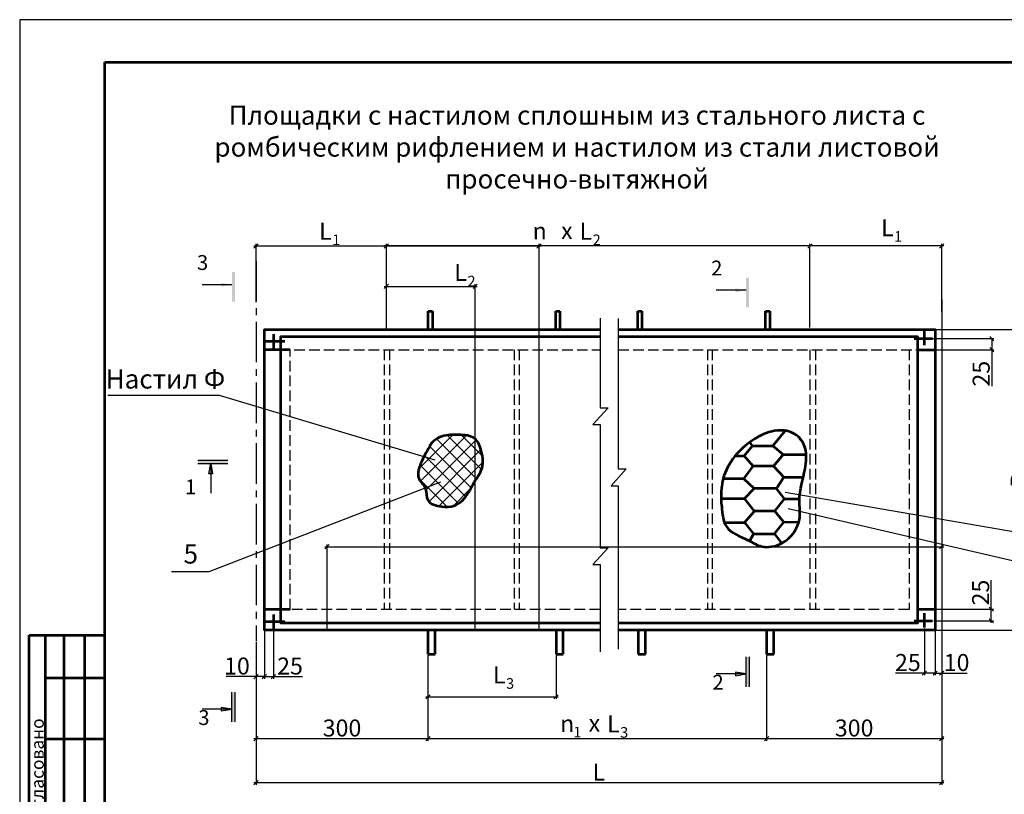
# Model space of a CAD drawing. Units: millimetres. Extents: x -11754 to 132170, y -1270 to 44218.
# Drawn here: x 28831 to 29062, y 24410 to 24592 of the extents above; entities that cross this region are included whole.
import ezdxf

# ---------------------------------------------------------------- set-up
doc = ezdxf.new("R2010")
doc.units = ezdxf.units.MM
doc.header["$PDMODE"] = 98
doc.linetypes.add('CENTER2', pattern=[28.575, 19.05, -3.175, 3.175, -3.175])
doc.linetypes.add('GOST2.303 4', pattern=[7, 5, -2, 0])
for name, color, linetype, lineweight in [('ВЫНОСКИ', 100, 'Continuous', 25), ('ОСНОВНАЯ', 172, 'Continuous', 53), ('РАЗМЕРЫ', 210, 'Continuous', 25), ('ТЕКСТ', 212, 'Continuous', 25)]:
    doc.layers.add(name, color=color, linetype=linetype, lineweight=lineweight)
doc.styles.get("Standard").update_dxf_attribs({"font": 'isocpeur.ttf'})
doc.dimstyles.new('10', dxfattribs={"dimscale": 10, "dimtxt": 8, "dimasz": 2, "dimexe": 1, "dimexo": 0.5, "dimgap": 1, "dimtad": 1, "dimdec": 0, "dimzin": 9, "dimdsep": 46, "dimtxsty": 'Standard', "dimblk1": 'OBLIQUE', "dimblk2": 'OBLIQUE', "dimsah": 1, "dimcen": 3.5, "dimdle": 1, "dimadec": 0, "dimazin": 0, "dimtfac": 1, "dimtdec": 0, "dimtmove": 0, "dimatfit": 3, "dimldrblk": 'OBLIQUE', "dimfxl": 1, "dimtolj": 1, "dimtzin": 9, "dimarcsym": 0})

# ---------------------------------------------------------------- blocks, each defined once
blk = doc.blocks.new('_OBLIQUE')
at = {"color": 0, "linetype": 'ByBlock'}
blk.add_line((-0.5, -0.5), (0.5, 0.5), dxfattribs=at)
blk = doc.blocks.new('*D178')
at = {"layer": 'Defpoints', "color": 0, "ltscale": 0.5, "transparency": 16777216}
for p in [(28888.48, 24448.12), (28886.5, 24445.66), (28888.48, 24437.2)]:
    blk.add_point(p, dxfattribs=at)
at = {"layer": 'РАЗМЕРЫ', "color": 0, "lineweight": -2, "ltscale": 0.5, "transparency": 16777216}
for p, q in [((28888.48, 24447.87), (28888.48, 24436.7)), ((28886.5, 24445.41), (28886.5, 24436.7)), ((28886.5, 24437.2), (28879.51, 24437.2)), ((28888.48, 24437.2), (28886, 24437.2))]:
    blk.add_line(p, q, dxfattribs=at)
at = {"layer": 'РАЗМЕРЫ', "color": 0, "lineweight": -2, "ltscale": 0.5, "transparency": 16777216, "rotation": 180}
blk.add_blockref('_OBLIQUE', (28886.5, 24437.2), dxfattribs=at)
at = {"layer": 'РАЗМЕРЫ', "color": 0, "lineweight": -2, "ltscale": 0.5, "transparency": 16777216}
blk.add_blockref('_OBLIQUE', (28888.48, 24437.2), dxfattribs=at)
at = {"layer": 'РАЗМЕРЫ', "color": 0, "ltscale": 0.5, "transparency": 16777216, "insert": (28882.01, 24439.7), "char_height": 4, "attachment_point": 5}
blk.add_mtext('\\A1;10', dxfattribs=at)
blk = doc.blocks.new('*D179')
at = {"layer": 'Defpoints', "color": 0, "ltscale": 0.5, "transparency": 16777216}
for p in [(28888.48, 24448.12), (28890.59, 24448.2), (28890.59, 24437.2)]:
    blk.add_point(p, dxfattribs=at)
at = {"layer": 'РАЗМЕРЫ', "color": 0, "lineweight": -2, "ltscale": 0.5, "transparency": 16777216}
for p, q in [((28888.48, 24447.87), (28888.48, 24436.7)), ((28890.59, 24447.95), (28890.59, 24436.7)), ((28887.98, 24437.2), (28890.59, 24437.2)), ((28890.59, 24437.2), (28897.39, 24437.2))]:
    blk.add_line(p, q, dxfattribs=at)
at = {"layer": 'РАЗМЕРЫ', "color": 0, "lineweight": -2, "ltscale": 0.5, "transparency": 16777216, "rotation": 180}
blk.add_blockref('_OBLIQUE', (28888.48, 24437.2), dxfattribs=at)
at = {"layer": 'РАЗМЕРЫ', "color": 0, "lineweight": -2, "ltscale": 0.5, "transparency": 16777216}
blk.add_blockref('_OBLIQUE', (28890.59, 24437.2), dxfattribs=at)
at = {"layer": 'РАЗМЕРЫ', "color": 0, "ltscale": 0.5, "transparency": 16777216, "insert": (28894.49, 24439.7), "char_height": 4, "attachment_point": 5}
blk.add_mtext('\\A1;25', dxfattribs=at)
blk = doc.blocks.new('*D180')
at = {"layer": 'Defpoints', "color": 0, "ltscale": 0.5, "transparency": 16777216}
for p in [(28953.05, 24538.49), (28886.5, 24525.01), (28953.05, 24448.12)]:
    blk.add_point(p, dxfattribs=at)
at = {"layer": 'РАЗМЕРЫ', "color": 0, "lineweight": -2, "ltscale": 0.5, "transparency": 16777216}
for p, q in [((28886, 24538.49), (28953.55, 24538.49)), ((28886.5, 24525.26), (28886.5, 24538.99)), ((28953.05, 24448.37), (28953.05, 24538.99))]:
    blk.add_line(p, q, dxfattribs=at)
at = {"layer": 'РАЗМЕРЫ', "color": 0, "lineweight": -2, "ltscale": 0.5, "transparency": 16777216, "rotation": 180}
blk.add_blockref('_OBLIQUE', (28886.5, 24538.49), dxfattribs=at)
at = {"layer": 'РАЗМЕРЫ', "color": 0, "lineweight": -2, "ltscale": 0.5, "transparency": 16777216}
blk.add_blockref('_OBLIQUE', (28953.05, 24538.49), dxfattribs=at)
blk = doc.blocks.new('*D181')
at = {"layer": 'Defpoints', "color": 0, "ltscale": 0.5, "transparency": 16777216}
for p in [(28938.04, 24528.99), (28917.15, 24519.1), (28938.04, 24448.12)]:
    blk.add_point(p, dxfattribs=at)
at = {"layer": 'РАЗМЕРЫ', "color": 0, "lineweight": -2, "ltscale": 0.5, "transparency": 16777216}
for p, q in [((28916.65, 24528.99), (28938.54, 24528.99)), ((28917.15, 24519.35), (28917.15, 24529.49)), ((28938.04, 24448.37), (28938.04, 24529.49))]:
    blk.add_line(p, q, dxfattribs=at)
at = {"layer": 'РАЗМЕРЫ', "color": 0, "lineweight": -2, "ltscale": 0.5, "transparency": 16777216, "rotation": 180}
blk.add_blockref('_OBLIQUE', (28917.15, 24528.99), dxfattribs=at)
at = {"layer": 'РАЗМЕРЫ', "color": 0, "lineweight": -2, "ltscale": 0.5, "transparency": 16777216}
blk.add_blockref('_OBLIQUE', (28938.04, 24528.99), dxfattribs=at)
blk = doc.blocks.new('*D182')
at = {"layer": 'Defpoints', "color": 0, "ltscale": 0.5, "transparency": 16777216}
for p in [(29047.74, 24518.85), (29047.74, 24467.76), (28903.2, 24448.12)]:
    blk.add_point(p, dxfattribs=at)
at = {"layer": 'РАЗМЕРЫ', "color": 0, "lineweight": -2, "ltscale": 0.5, "transparency": 16777216}
for p, q in [((29047.74, 24518.6), (29047.74, 24467.26)), ((28903.2, 24448.37), (28903.2, 24468.26)), ((28902.7, 24467.76), (29048.24, 24467.76))]:
    blk.add_line(p, q, dxfattribs=at)
at = {"layer": 'РАЗМЕРЫ', "color": 0, "lineweight": -2, "ltscale": 0.5, "transparency": 16777216, "rotation": 180}
blk.add_blockref('_OBLIQUE', (28903.2, 24467.76), dxfattribs=at)
at = {"layer": 'РАЗМЕРЫ', "color": 0, "lineweight": -2, "ltscale": 0.5, "transparency": 16777216}
blk.add_blockref('_OBLIQUE', (29047.74, 24467.76), dxfattribs=at)
blk = doc.blocks.new('*D183')
at = {"layer": 'Defpoints', "color": 0, "ltscale": 0.5, "transparency": 16777216}
for p in [(29047.74, 24518.85), (29046.19, 24448.12), (29047.74, 24438.03)]:
    blk.add_point(p, dxfattribs=at)
at = {"layer": 'РАЗМЕРЫ', "color": 0, "lineweight": -2, "ltscale": 0.5, "transparency": 16777216}
for p, q in [((29047.74, 24518.6), (29047.74, 24437.53)), ((29046.19, 24447.87), (29046.19, 24437.53)), ((29045.69, 24438.03), (29047.74, 24438.03)), ((29047.74, 24438.03), (29053.74, 24438.03))]:
    blk.add_line(p, q, dxfattribs=at)
at = {"layer": 'РАЗМЕРЫ', "color": 0, "lineweight": -2, "ltscale": 0.5, "transparency": 16777216, "rotation": 180}
blk.add_blockref('_OBLIQUE', (29046.19, 24438.03), dxfattribs=at)
at = {"layer": 'РАЗМЕРЫ', "color": 0, "lineweight": -2, "ltscale": 0.5, "transparency": 16777216}
blk.add_blockref('_OBLIQUE', (29047.74, 24438.03), dxfattribs=at)
at = {"layer": 'РАЗМЕРЫ', "color": 0, "ltscale": 0.5, "transparency": 16777216, "insert": (29051.24, 24440.53), "char_height": 4, "attachment_point": 5}
blk.add_mtext('\\A1;10', dxfattribs=at)
blk = doc.blocks.new('*D184')
at = {"layer": 'Defpoints', "color": 0, "ltscale": 0.5, "transparency": 16777216}
for p in [(29043.68, 24448.78), (29046.19, 24448.12), (29046.19, 24438.03)]:
    blk.add_point(p, dxfattribs=at)
at = {"layer": 'РАЗМЕРЫ', "color": 0, "lineweight": -2, "ltscale": 0.5, "transparency": 16777216}
for p, q in [((29043.68, 24448.53), (29043.68, 24437.53)), ((29046.19, 24447.87), (29046.19, 24437.53)), ((29043.68, 24438.03), (29036.88, 24438.03)), ((29046.19, 24438.03), (29043.18, 24438.03))]:
    blk.add_line(p, q, dxfattribs=at)
at = {"layer": 'РАЗМЕРЫ', "color": 0, "lineweight": -2, "ltscale": 0.5, "transparency": 16777216, "rotation": 180}
blk.add_blockref('_OBLIQUE', (29043.68, 24438.03), dxfattribs=at)
at = {"layer": 'РАЗМЕРЫ', "color": 0, "lineweight": -2, "ltscale": 0.5, "transparency": 16777216}
blk.add_blockref('_OBLIQUE', (29046.19, 24438.03), dxfattribs=at)
at = {"layer": 'РАЗМЕРЫ', "color": 0, "ltscale": 0.5, "transparency": 16777216, "insert": (29039.78, 24440.53), "char_height": 4, "attachment_point": 5}
blk.add_mtext('\\A1;25', dxfattribs=at)
blk = doc.blocks.new('*D185')
at = {"layer": 'Defpoints', "color": 0, "ltscale": 0.5, "transparency": 16777216}
for p in [(28886.5, 24443.74), (28926.93, 24442.5), (28926.93, 24422.63)]:
    blk.add_point(p, dxfattribs=at)
at = {"layer": 'РАЗМЕРЫ', "color": 0, "lineweight": -2, "ltscale": 0.5, "transparency": 16777216}
for p, q in [((28886.5, 24443.49), (28886.5, 24422.13)), ((28926.93, 24442.25), (28926.93, 24422.13)), ((28886, 24422.63), (28927.43, 24422.63))]:
    blk.add_line(p, q, dxfattribs=at)
at = {"layer": 'РАЗМЕРЫ', "color": 0, "lineweight": -2, "ltscale": 0.5, "transparency": 16777216, "rotation": 180}
blk.add_blockref('_OBLIQUE', (28886.5, 24422.63), dxfattribs=at)
at = {"layer": 'РАЗМЕРЫ', "color": 0, "lineweight": -2, "ltscale": 0.5, "transparency": 16777216}
blk.add_blockref('_OBLIQUE', (28926.93, 24422.63), dxfattribs=at)
at = {"layer": 'РАЗМЕРЫ', "color": 0, "ltscale": 0.5, "transparency": 16777216, "insert": (28906.72, 24425.13), "char_height": 4, "attachment_point": 5}
blk.add_mtext('\\A1;300', dxfattribs=at)
blk = doc.blocks.new('*D186')
at = {"layer": 'Defpoints', "color": 0, "ltscale": 0.5, "transparency": 16777216}
for p in [(28926.93, 24442.5), (28957.05, 24442.5), (28957.05, 24432.46)]:
    blk.add_point(p, dxfattribs=at)
at = {"layer": 'РАЗМЕРЫ', "color": 0, "lineweight": -2, "ltscale": 0.5, "transparency": 16777216}
for p, q in [((28926.93, 24442.25), (28926.93, 24431.96)), ((28957.05, 24442.25), (28957.05, 24431.96)), ((28926.43, 24432.46), (28957.55, 24432.46))]:
    blk.add_line(p, q, dxfattribs=at)
at = {"layer": 'РАЗМЕРЫ', "color": 0, "lineweight": -2, "ltscale": 0.5, "transparency": 16777216, "rotation": 180}
blk.add_blockref('_OBLIQUE', (28926.93, 24432.46), dxfattribs=at)
at = {"layer": 'РАЗМЕРЫ', "color": 0, "lineweight": -2, "ltscale": 0.5, "transparency": 16777216}
blk.add_blockref('_OBLIQUE', (28957.05, 24432.46), dxfattribs=at)
blk = doc.blocks.new('*D187')
at = {"layer": 'Defpoints', "color": 0, "ltscale": 0.5, "transparency": 16777216}
for p in [(29006.55, 24442.5), (28926.93, 24428.17), (29006.55, 24422.63)]:
    blk.add_point(p, dxfattribs=at)
at = {"layer": 'РАЗМЕРЫ', "color": 0, "lineweight": -2, "ltscale": 0.5, "transparency": 16777216}
for p, q in [((29006.55, 24442.25), (29006.55, 24422.13)), ((28926.93, 24427.92), (28926.93, 24422.13)), ((28926.43, 24422.63), (29007.05, 24422.63))]:
    blk.add_line(p, q, dxfattribs=at)
at = {"layer": 'РАЗМЕРЫ', "color": 0, "lineweight": -2, "ltscale": 0.5, "transparency": 16777216, "rotation": 180}
blk.add_blockref('_OBLIQUE', (28926.93, 24422.63), dxfattribs=at)
at = {"layer": 'РАЗМЕРЫ', "color": 0, "lineweight": -2, "ltscale": 0.5, "transparency": 16777216}
blk.add_blockref('_OBLIQUE', (29006.55, 24422.63), dxfattribs=at)
blk = doc.blocks.new('*D188')
at = {"layer": 'Defpoints', "color": 0, "ltscale": 0.5, "transparency": 16777216}
for p in [(29047.74, 24444.56), (29006.55, 24440.69), (29047.74, 24422.63)]:
    blk.add_point(p, dxfattribs=at)
at = {"layer": 'РАЗМЕРЫ', "color": 0, "lineweight": -2, "ltscale": 0.5, "transparency": 16777216}
for p, q in [((29047.74, 24444.31), (29047.74, 24422.13)), ((29006.55, 24440.44), (29006.55, 24422.13)), ((29006.05, 24422.63), (29048.24, 24422.63))]:
    blk.add_line(p, q, dxfattribs=at)
at = {"layer": 'РАЗМЕРЫ', "color": 0, "lineweight": -2, "ltscale": 0.5, "transparency": 16777216, "rotation": 180}
blk.add_blockref('_OBLIQUE', (29006.55, 24422.63), dxfattribs=at)
at = {"layer": 'РАЗМЕРЫ', "color": 0, "lineweight": -2, "ltscale": 0.5, "transparency": 16777216}
blk.add_blockref('_OBLIQUE', (29047.74, 24422.63), dxfattribs=at)
at = {"layer": 'РАЗМЕРЫ', "color": 0, "ltscale": 0.5, "transparency": 16777216, "insert": (29027.15, 24425.13), "char_height": 4, "attachment_point": 5}
blk.add_mtext('\\A1;300', dxfattribs=at)
blk = doc.blocks.new('*D189')
at = {"layer": 'Defpoints', "color": 0, "ltscale": 0.5, "transparency": 16777216}
for p in [(29047.74, 24429.27), (28886.5, 24426.13), (29047.74, 24412.27)]:
    blk.add_point(p, dxfattribs=at)
at = {"layer": 'РАЗМЕРЫ', "color": 0, "lineweight": -2, "ltscale": 0.5, "transparency": 16777216}
for p, q in [((29047.74, 24429.02), (29047.74, 24411.77)), ((28886.5, 24425.88), (28886.5, 24411.77)), ((28886, 24412.27), (29048.24, 24412.27))]:
    blk.add_line(p, q, dxfattribs=at)
at = {"layer": 'РАЗМЕРЫ', "color": 0, "lineweight": -2, "ltscale": 0.5, "transparency": 16777216, "rotation": 180}
blk.add_blockref('_OBLIQUE', (28886.5, 24412.27), dxfattribs=at)
at = {"layer": 'РАЗМЕРЫ', "color": 0, "lineweight": -2, "ltscale": 0.5, "transparency": 16777216}
blk.add_blockref('_OBLIQUE', (29047.74, 24412.27), dxfattribs=at)
at = {"layer": 'РАЗМЕРЫ', "color": 0, "ltscale": 0.5, "transparency": 16777216, "insert": (28967.12, 24414.77), "char_height": 4, "attachment_point": 5}
blk.add_mtext('\\A1;L', dxfattribs=at)
blk = doc.blocks.new('*D193')
at = {"layer": 'Defpoints', "color": 0, "ltscale": 0.5, "transparency": 16777216}
for p in [(28917.15, 24538.49), (29016.76, 24519.1), (28917.15, 24518.85)]:
    blk.add_point(p, dxfattribs=at)
at = {"layer": 'РАЗМЕРЫ', "color": 0, "lineweight": -2, "ltscale": 0.5, "transparency": 16777216}
for p, q in [((29017.26, 24538.49), (28916.65, 24538.49)), ((28917.15, 24519.1), (28917.15, 24538.99)), ((29016.76, 24519.35), (29016.76, 24538.99))]:
    blk.add_line(p, q, dxfattribs=at)
at = {"layer": 'РАЗМЕРЫ', "color": 0, "lineweight": -2, "ltscale": 0.5, "transparency": 16777216, "rotation": 180}
blk.add_blockref('_OBLIQUE', (28917.15, 24538.49), dxfattribs=at)
at = {"layer": 'РАЗМЕРЫ', "color": 0, "lineweight": -2, "ltscale": 0.5, "transparency": 16777216}
blk.add_blockref('_OBLIQUE', (29016.76, 24538.49), dxfattribs=at)
at = {"layer": 'РАЗМЕРЫ', "color": 0, "ltscale": 0.5, "transparency": 16777216, "insert": (28966.95, 24540.99), "char_height": 4, "attachment_point": 5}
blk.add_mtext('\\A1;  ', dxfattribs=at)
blk = doc.blocks.new('*D195')
at = {"layer": 'Defpoints', "color": 0, "ltscale": 0.5, "transparency": 16777216}
for p in [(29044.13, 24453.08), (29059.39, 24453.08), (29045.61, 24450.34)]:
    blk.add_point(p, dxfattribs=at)
at = {"layer": 'РАЗМЕРЫ', "color": 0, "lineweight": -2, "ltscale": 0.5, "transparency": 16777216}
for p, q in [((29059.39, 24453.08), (29059.39, 24459.88)), ((29044.38, 24453.08), (29059.89, 24453.08)), ((29059.39, 24449.84), (29059.39, 24453.08)), ((29045.86, 24450.34), (29059.89, 24450.34))]:
    blk.add_line(p, q, dxfattribs=at)
for p, rotation in [((29059.39, 24453.08), 90), ((29059.39, 24450.34), 270)]:
    blk.add_blockref('_OBLIQUE', p, dxfattribs=dict(at, rotation=rotation))
at = {"layer": 'РАЗМЕРЫ', "color": 0, "ltscale": 0.5, "transparency": 16777216, "insert": (29056.89, 24456.98), "char_height": 4, "attachment_point": 5, "rotation": 90}
blk.add_mtext('\\A1;25', dxfattribs=at)
blk = doc.blocks.new('*D196')
at = {"layer": 'Defpoints', "color": 0, "ltscale": 0.5, "transparency": 16777216}
for p in [(29046.19, 24518.85), (29068.45, 24518.85), (29046.19, 24448.12)]:
    blk.add_point(p, dxfattribs=at)
at = {"layer": 'РАЗМЕРЫ', "color": 0, "lineweight": -2, "ltscale": 0.5, "transparency": 16777216}
for p, q in [((29068.45, 24447.62), (29068.45, 24519.35)), ((29046.44, 24518.85), (29068.95, 24518.85)), ((29046.44, 24448.12), (29068.95, 24448.12))]:
    blk.add_line(p, q, dxfattribs=at)
for p, rotation in [((29068.45, 24518.85), 90), ((29068.45, 24448.12), 270)]:
    blk.add_blockref('_OBLIQUE', p, dxfattribs=dict(at, rotation=rotation))
at = {"layer": 'РАЗМЕРЫ', "color": 0, "ltscale": 0.5, "transparency": 16777216, "insert": (29065.95, 24483.48), "char_height": 4, "attachment_point": 5, "rotation": 90}
blk.add_mtext('\\A1;В', dxfattribs=at)
blk = doc.blocks.new('*D197')
at = {"layer": 'Defpoints', "color": 0, "ltscale": 0.5, "transparency": 16777216}
for p in [(29045.04, 24516.72), (29059.52, 24516.72), (29045.04, 24514.1)]:
    blk.add_point(p, dxfattribs=at)
at = {"layer": 'РАЗМЕРЫ', "color": 0, "lineweight": -2, "ltscale": 0.5, "transparency": 16777216}
for p, q in [((29045.29, 24516.72), (29060.02, 24516.72)), ((29059.52, 24516.72), (29059.52, 24513.6)), ((29045.29, 24514.1), (29060.02, 24514.1)), ((29059.52, 24514.1), (29059.52, 24505.56))]:
    blk.add_line(p, q, dxfattribs=at)
for p, rotation in [((29059.52, 24516.72), 90), ((29059.52, 24514.1), 270)]:
    blk.add_blockref('_OBLIQUE', p, dxfattribs=dict(at, rotation=rotation))
at = {"layer": 'РАЗМЕРЫ', "color": 0, "ltscale": 0.5, "transparency": 16777216, "insert": (29057.02, 24508.46), "char_height": 4, "attachment_point": 5, "rotation": 90}
blk.add_mtext('\\A1;25', dxfattribs=at)
blk = doc.blocks.new('*D611')
at = {"layer": 'Defpoints', "color": 0, "ltscale": 0.5, "transparency": 16777216}
for p in [(29016.76, 24538.49), (29016.76, 24529.17), (29047.74, 24522.73)]:
    blk.add_point(p, dxfattribs=at)
at = {"layer": 'РАЗМЕРЫ', "color": 0, "lineweight": -2, "ltscale": 0.5, "transparency": 16777216}
for p, q in [((29048.24, 24538.49), (29016.26, 24538.49)), ((29016.76, 24529.42), (29016.76, 24538.99)), ((29047.74, 24522.98), (29047.74, 24538.99))]:
    blk.add_line(p, q, dxfattribs=at)
at = {"layer": 'РАЗМЕРЫ', "color": 0, "lineweight": -2, "ltscale": 0.5, "transparency": 16777216, "rotation": 180}
blk.add_blockref('_OBLIQUE', (29016.76, 24538.49), dxfattribs=at)
at = {"layer": 'РАЗМЕРЫ', "color": 0, "lineweight": -2, "ltscale": 0.5, "transparency": 16777216}
blk.add_blockref('_OBLIQUE', (29047.74, 24538.49), dxfattribs=at)

msp = doc.modelspace()

# ---------------------------------------------------------------- hatches: boundary and pattern name
at = {"layer": 'ВЫНОСКИ', "ltscale": 0.5}
h = msp.add_hatch(color=7, dxfattribs=at)
h.paths.add_polyline_path([(28872.85, 24488.07), (28872.85, 24487.37), (28879.85, 24487.37), (28879.85, 24488.07)])
h.paths.add_polyline_path([(28875.85, 24487.37), (28875.43, 24484.87), (28875.85, 24484.87)])
h.paths.add_polyline_path([(28875.85, 24487.37), (28875.85, 24484.87), (28876.27, 24484.87)])
h = msp.add_hatch(color=7, dxfattribs=at)
h.paths.add_polyline_path([(29002.43, 24434.84), (29001.73, 24434.84), (29001.73, 24441.84), (29002.43, 24441.84)])
h.paths.add_polyline_path([(29001.73, 24437.84), (28999.22, 24437.42), (28999.22, 24437.84)])
h.paths.add_polyline_path([(29001.73, 24437.84), (28999.22, 24437.84), (28999.22, 24438.26)])
h = msp.add_hatch(color=7, dxfattribs=at)
h.paths.add_polyline_path([(28881.53, 24426.55), (28880.83, 24426.55), (28880.83, 24433.55), (28881.53, 24433.55)])
h.paths.add_polyline_path([(28880.83, 24429.55), (28878.32, 24429.13), (28878.32, 24429.55)])
h.paths.add_polyline_path([(28880.83, 24429.55), (28878.32, 24429.55), (28878.32, 24429.97)])
at = {"layer": 'ОСНОВНАЯ', "ltscale": 0.5}
h = msp.add_hatch(color=7, dxfattribs=at)
h.paths.add_polyline_path([(28880.83, 24532.37), (28881.53, 24532.37), (28881.53, 24525.37), (28880.83, 24525.37)])
h.paths.add_polyline_path([(28878.32, 24529.79), (28880.83, 24529.37), (28878.32, 24528.95)])
h = msp.add_hatch(color=7, dxfattribs=at)
h.paths.add_polyline_path([(29001.73, 24531.07), (29002.43, 24531.07), (29002.43, 24524.07), (29001.73, 24524.07)])
h.paths.add_polyline_path([(28999.22, 24528.49), (29001.73, 24528.07), (28999.22, 24527.65)])
at = {"layer": 'РАЗМЕРЫ', "ltscale": 0.5}
h = msp.add_hatch(dxfattribs=at)
h.set_pattern_fill('NET', scale=0.75, angle=45, style=0)
h.set_pattern_definition([(45, (-2708.1907, 719.8382), (-1.68379802, 1.68379802), []), (135, (-2708.1907, 719.8382), (-1.68379802, -1.68379802), [])])
edge = h.paths.add_edge_path()
edge.add_spline(control_points=[(28926.26, 24481.6), (28926.3, 24481.51), (28926.68, 24480.59), (28926.3, 24478.01), (28930.02, 24477.09), (28933.74, 24477.07), (28936.31, 24479.81), (28937.68, 24483.04), (28940.1, 24485.82), (28939.81, 24489.88), (28938.21, 24493.88), (28934.01, 24494.11), (28930.22, 24494.16), (28927.8, 24492.44), (28927.28, 24491.3)], knot_values=[0, 0, 0, 0, 0.290663, 2.963651, 6.555997, 9.448826, 14.238866, 16.359936, 20.142313, 24.699563, 27.949389, 31.871816, 35.851021, 39.606703, 39.606703, 39.606703, 39.606703], degree=3, periodic=0)
edge.add_spline(control_points=[(28927.28, 24491.3), (28927.28, 24491.3), (28926.95, 24490.43), (28926.5, 24489.65), (28926.05, 24488.85)], knot_values=[47.502222, 47.502222, 47.502222, 47.502222, 47.521863, 50.287912, 50.287912, 50.287912, 50.287912], degree=3, periodic=0)
edge.add_spline(control_points=[(28926.05, 24488.85), (28925.78, 24488.38), (28924.96, 24486.89), (28924.01, 24483.98), (28925.84, 24482.48), (28926.26, 24481.6)], knot_values=[39.606703, 39.606703, 39.606703, 39.606703, 41.216984, 44.630263, 47.502222, 47.502222, 47.502222, 47.502222], degree=3, periodic=0)

# ---------------------------------------------------------------- linework, layer by layer
at = {"color": 7}
msp.add_lwpolyline([(28830.93, 24591.72), (28830.93, 24294.72), (29250.93, 24294.72), (29250.93, 24591.72)], close=True, dxfattribs=at)
msp.add_lwpolyline([(28830.93, 24591.72), (28830.93, 24294.72), (29250.93, 24294.72), (29250.93, 24591.72)], close=True, dxfattribs=at)
at = {"layer": 'ВЫНОСКИ', "color": 7, "linetype": 'Continuous', "lineweight": 25}
for p, q in [((28879.85, 24488.07), (28872.85, 24488.07)), ((28872.85, 24487.37), (28879.85, 24487.37)), ((28875.43, 24484.87), (28875.85, 24487.37)), ((28875.85, 24487.37), (28876.27, 24484.87)), ((28876.27, 24484.87), (28875.43, 24484.87)), ((29001.73, 24434.84), (29001.73, 24441.84)), ((29002.43, 24441.84), (29002.43, 24434.84)), ((29001.73, 24437.84), (28999.22, 24438.26)), ((28999.22, 24438.26), (28999.22, 24437.42)), ((28999.22, 24437.42), (29001.73, 24437.84)), ((28880.83, 24426.55), (28880.83, 24433.55)), ((28881.53, 24433.55), (28881.53, 24426.55)), ((28880.83, 24429.55), (28878.32, 24429.97)), ((28878.32, 24429.97), (28878.32, 24429.13)), ((28878.32, 24429.13), (28880.83, 24429.55))]:
    msp.add_line(p, q, dxfattribs=at)
at = {"layer": 'ВЫНОСКИ', "color": 7, "linetype": 'Continuous', "lineweight": 25, "extrusion": (1, -6.12323e-17, 0)}
msp.add_line((28875.85, 24487.37), (28875.85, 24480.37), dxfattribs=at)
at = {"layer": 'ВЫНОСКИ', "color": 7, "linetype": 'Continuous', "lineweight": 25, "extrusion": (-1.2326e-32, 1, 0)}
for p, q in [((29001.73, 24437.84), (28994.73, 24437.84)), ((28880.83, 24429.55), (28873.83, 24429.55))]:
    msp.add_line(p, q, dxfattribs=at)
for points, elevation in [([(-28880.83, 0), (-28873.83, 0)], 24529.37), ([(-29001.73, 0), (-28994.73, 0)], 24528.07)]:
    msp.add_lwpolyline(points, dxfattribs=dict(at, elevation=elevation))
at = {"layer": 'ОСНОВНАЯ', "color": 7, "ltscale": 0.5}
for p, q in [((28850.93, 24581.72), (29250.93, 24581.72)), ((28850.93, 24299.72), (28850.93, 24581.72)), ((28927.01, 24518.85), (28927.01, 24523.17)), ((28927.01, 24523.17), (28927.98, 24523.17)), ((28927.98, 24523.17), (28927.98, 24518.85)), ((28956.99, 24518.85), (28956.99, 24523.17)), ((28956.99, 24523.17), (28957.96, 24523.17)), ((28957.96, 24523.17), (28957.96, 24518.85)), ((28976.25, 24518.85), (28976.25, 24523.17)), ((28976.25, 24523.17), (28977.22, 24523.17)), ((28977.22, 24523.17), (28977.22, 24518.85)), ((29006.33, 24518.85), (29006.33, 24523.17)), ((29006.33, 24523.17), (29007.3, 24523.17)), ((29007.3, 24523.17), (29007.3, 24518.85)), ((28890.59, 24517.72), (28890.59, 24514.1)), ((29041.25, 24516.72), (29045.61, 24516.72)), ((29043.68, 24515.16), (29043.68, 24518.5)), ((28888.84, 24516.1), (28893.3, 24516.1)), ((28894.55, 24514.1), (28888.48, 24514.1)), ((29042.07, 24514.1), (29046.19, 24514.1)), ((29008, 24491.52), (29010.91, 24495.05)), ((29001.28, 24489.15), (29003.23, 24491.52)), ((29003.23, 24491.52), (29002.63, 24492.36)), ((29003.23, 24491.52), (29008, 24491.52)), ((29008, 24491.52), (29010.47, 24489.48)), ((28999.19, 24489.15), (29001.28, 24489.15)), ((29003.42, 24486.74), (29001.28, 24489.15)), ((29010.47, 24489.48), (29008.18, 24486.74)), ((29010.47, 24489.48), (29015.88, 24489.48)), ((29001.24, 24483.71), (29003.42, 24486.74)), ((29008.18, 24486.74), (29003.42, 24486.74)), ((29008.18, 24486.74), (29010.59, 24484.15)), ((29001.24, 24483.71), (28996.32, 24483.71)), ((29003.61, 24481.47), (29001.24, 24483.71)), ((29010.59, 24484.15), (29008.9, 24481.47)), ((29010.59, 24484.15), (29015.17, 24484.15)), ((29001.38, 24479.11), (29003.61, 24481.47)), ((29008.9, 24481.47), (29003.61, 24481.47)), ((29010.75, 24479), (29008.9, 24481.47)), ((28995.86, 24479.11), (29001.38, 24479.11)), ((29003.69, 24476.16), (29001.38, 24479.11)), ((29008.46, 24476.16), (29010.75, 24479)), ((29010.75, 24479), (29014.28, 24479)), ((29001.36, 24473.44), (29003.69, 24476.16)), ((29008.46, 24476.16), (29003.69, 24476.16)), ((29010.64, 24473.57), (29008.46, 24476.16)), ((28996.64, 24473.44), (29001.36, 24473.44)), ((29001.36, 24473.44), (29003.47, 24470.83)), ((29008.42, 24470.83), (29010.64, 24473.57)), ((29010.64, 24473.57), (29014.15, 24473.6)), ((29003.47, 24470.83), (29002.56, 24469.1)), ((29003.47, 24470.83), (29008.42, 24470.83)), ((29008.42, 24470.83), (29010.09, 24468.57)), ((28894.55, 24453), (28888.48, 24453)), ((28890.59, 24451.83), (28890.59, 24448.2)), ((29042.07, 24453.08), (29046.19, 24453.08)), ((29043.68, 24448.78), (29043.68, 24452.12)), ((28888.84, 24450.2), (28893.3, 24450.2)), ((29041.25, 24450.34), (29045.61, 24450.34)), ((28926.93, 24448.12), (28926.93, 24442.5)), ((28928.62, 24442.5), (28928.62, 24448.12)), ((28957.05, 24448.12), (28957.05, 24442.5)), ((28958.74, 24442.5), (28958.74, 24448.12)), ((28976.38, 24448.12), (28976.38, 24442.5)), ((28978.06, 24442.5), (28978.06, 24448.12)), ((29006.55, 24448.12), (29006.55, 24442.5)), ((29008.24, 24442.5), (29008.24, 24448.12)), ((28833.13, 24446.96), (28850.93, 24446.96)), ((28833.13, 24384.72), (28833.13, 24446.96)), ((28836.98, 24384.72), (28836.98, 24446.96)), ((28841.4, 24384.72), (28841.4, 24446.96)), ((28846.22, 24384.72), (28846.22, 24446.96)), ((28926.93, 24442.5), (28928.62, 24442.5)), ((28957.05, 24442.5), (28958.74, 24442.5)), ((28976.38, 24442.5), (28978.06, 24442.5)), ((29006.55, 24442.5), (29008.24, 24442.5)), ((28836.98, 24436.93), (28850.93, 24436.93)), ((28836.98, 24422.56), (28850.93, 24422.56))]:
    msp.add_line(p, q, dxfattribs=at)
for points in [[(28967.4, 24448.12), (28888.48, 24448.12), (28888.48, 24518.85), (28967.4, 24518.85)], [(28967.4, 24449.76), (28892.32, 24449.76), (28892.32, 24517.17), (28967.4, 24517.17)], [(28971.68, 24518.85), (29046.19, 24518.85), (29046.19, 24448.12), (28971.68, 24448.12)], [(28971.68, 24517.17), (29042.07, 24517.17), (29042.07, 24449.76), (28971.68, 24449.76)]]:
    msp.add_lwpolyline(points, dxfattribs=at)
for points, start_tangent, end_tangent in [([(28927.28, 24491.3), (28930.17, 24493.7), (28934.13, 24494.08), (28937.95, 24493.18), (28939.48, 24490.31), (28939.48, 24485.76), (28937.54, 24482.51), (28936.56, 24480.63), (28933.04, 24477.38), (28930.15, 24477.22), (28926.88, 24478.71), (28926.37, 24481.33), (28924.71, 24484.02), (28925.28, 24487.39), (28927.27, 24491.28), (28927.28, 24491.3)], (0.412565, 0.910928), (0.286094, 0.958201)), ([(28995.86, 24479.11), (28996.33, 24483.75), (28999.11, 24489.05), (29004.61, 24493.6), (29009.78, 24495.13), (29013.6, 24493.98), (29015.61, 24490.97), (29015.61, 24486.1), (29014.28, 24478.73), (29014.28, 24474.19), (29010.11, 24468.59), (29005.43, 24467.82), (29002.27, 24469.25), (28997.11, 24472.5), (28996.01, 24477.09), (28995.86, 24479.11)], (0, 1), (0, 1))]:
    msp.add_spline(points, degree=3, dxfattribs=dict(at, start_tangent=start_tangent, end_tangent=end_tangent))
at = {"layer": 'РАЗМЕРЫ', "color": 7, "linetype": 'CENTER2', "ltscale": 0.5}
for p, q in [((28886.5, 24534.96), (28886.5, 24445.66)), ((29047.74, 24525.89), (29047.74, 24443.46))]:
    msp.add_line(p, q, dxfattribs=at)
at = {"layer": 'РАЗМЕРЫ', "color": 7, "ltscale": 0.5}
for p, q in [((28967.4, 24521.51), (28967.4, 24500.41)), ((28971.68, 24521.4), (28971.68, 24486.05)), ((28851.64, 24503.39), (28877.87, 24503.39)), ((28877.87, 24503.39), (28928.58, 24488.19)), ((28969.29, 24500.41), (28965.73, 24496.49)), ((28967.4, 24500.41), (28969.29, 24500.41)), ((28965.73, 24496.49), (28967.4, 24496.49)), ((28967.4, 24496.49), (28967.4, 24467.48)), ((28973.57, 24486.05), (28970, 24482.12)), ((28971.68, 24486.05), (28973.57, 24486.05)), ((28875.51, 24461.92), (28929.94, 24483.03)), ((28970, 24482.12), (28971.68, 24482.12)), ((28971.68, 24482.12), (28971.68, 24443.65)), ((29010.95, 24480.56), (29076.65, 24469.24)), ((29011.61, 24476.75), (29079.13, 24461.13)), ((28969.29, 24467.48), (28965.73, 24463.55)), ((28967.4, 24467.48), (28969.29, 24467.48)), ((28965.73, 24463.55), (28967.4, 24463.55)), ((28967.4, 24463.55), (28967.4, 24443.05)), ((28866.61, 24461.92), (28875.51, 24461.92))]:
    msp.add_line(p, q, dxfattribs=at)
at = {"layer": 'РАЗМЕРЫ', "color": 7, "linetype": 'GOST2.303 4', "ltscale": 0.5}
for p, q in [((28888.48, 24514.1), (28967.4, 24514.1)), ((28894.55, 24453), (28894.55, 24514.1)), ((28916.6, 24514.1), (28916.6, 24453)), ((28917.88, 24514.1), (28917.88, 24453)), ((28947.23, 24514.1), (28947.23, 24453)), ((28948.41, 24514.1), (28948.41, 24453)), ((28971.68, 24514.1), (29046.19, 24514.1)), ((28992.65, 24514.1), (28992.65, 24453)), ((28993.75, 24514.1), (28993.75, 24453)), ((29016.73, 24514.1), (29016.73, 24453)), ((29018.07, 24514.1), (29018.07, 24453)), ((29040.05, 24514.1), (29040.05, 24453)), ((28967.4, 24453), (28894.55, 24453)), ((29040.05, 24453), (28971.68, 24453))]:
    msp.add_line(p, q, dxfattribs=at)

# ---------------------------------------------------------------- texts
at = {"layer": 'ВЫНОСКИ', "color": 7, "char_height": 3.5, "width": 5.1667, "attachment_point": 9}
for s, insert in [('3', (28875.26, 24531.76)), ('2', (28996.16, 24530.46)), ('1', (28872.46, 24478.98)), ('2', (28996.47, 24433.04)), ('3', (28875.57, 24424.74))]:
    msp.add_mtext(s, dxfattribs=dict(at, insert=insert))
at = {"layer": 'РАЗМЕРЫ', "color": 7, "ltscale": 0.5, "width": 10.0594, "attachment_point": 1}
for s, insert, char_height in [('L', (29033.47, 24544.77), 4), ('L', (28901.32, 24543.96), 4), ('n', (28951.53, 24544.02), 4), ('х', (28958.24, 24544.11), 4), ('L', (28962.57, 24543.96), 4), ('1', (28904.41, 24541.19), 2.5), ('2', (28965.66, 24541.19), 2.5), ('1', (29036.56, 24542), 2.5), ('L', (28933.13, 24534.26), 4), ('2', (28936.22, 24531.49), 2.5), ('L', (28942.21, 24439.62), 4), ('3', (28945.3, 24436.85), 2.5), ('n', (28958, 24428.16), 4), ('х', (28964.71, 24428.26), 4), ('L', (28969.04, 24428.1), 4), ('1', (28961.09, 24425.4), 2.5), ('3', (28972.13, 24425.34), 2.5)]:
    msp.add_mtext(s, dxfattribs=dict(at, insert=insert, char_height=char_height))
at = {"layer": 'ТЕКСТ', "color": 7, "ltscale": 100, "char_height": 4.5, "width": 178.9128, "attachment_point": 5}
for s, insert in [('\\PПлощадки с настилом сплошным из стального листа с ромбическим рифлением и настилом из стали листовой просечно-вытяжной', (28961.98, 24564.92)), ('Настил Ф', (28865.19, 24506.63)), ('5', (28871.16, 24465.47))]:
    msp.add_mtext(s, dxfattribs=dict(at, insert=insert))
at = {"layer": 'ТЕКСТ', "color": 7, "insert": (28833.59, 24401.45), "char_height": 3, "width": 28.8086, "attachment_point": 1, "rotation": 90}
msp.add_mtext('Согласовано ', dxfattribs=at)

# ---------------------------------------------------------------- dimensions: what is measured, and where the dimension line sits
at = {"layer": 'РАЗМЕРЫ', "color": 7, "ltscale": 0.5}
for base, p1, p2, text, picture, middle in [((28917.15, 24538.49), (29016.76, 24519.1), (28917.15, 24518.85), '  ', '*D193', (28966.95, 24540.99)), ((28953.05, 24538.49), (28886.5, 24525.01), (28953.05, 24448.12), ' ', '*D180', (28919.78, 24538.49)), ((29016.76, 24538.49), (29047.74, 24522.73), (29016.76, 24529.17), ' ', '*D611', (29032.25, 24538.49)), ((28938.04, 24528.99), (28917.15, 24519.1), (28938.04, 24448.12), ' ', '*D181', (28927.59, 24528.99)), ((29047.74, 24467.76), (28903.2, 24448.12), (29047.74, 24518.85), ' ', '*D182', (28975.47, 24467.76)), ((29047.74, 24438.03), (29046.19, 24448.12), (29047.74, 24518.85), '10', '*D183', (29051.24, 24440.53)), ((28890.59, 24437.2), (28888.48, 24448.12), (28890.59, 24448.2), '25', '*D179', (28894.49, 24439.7)), ((28926.93, 24422.63), (28886.5, 24443.74), (28926.93, 24442.5), '300', '*D185', (28906.72, 24425.13)), ((29047.74, 24422.63), (29006.55, 24440.69), (29047.74, 24444.56), '300', '*D188', (29027.15, 24425.13)), ((28957.05, 24432.46), (28926.93, 24442.5), (28957.05, 24442.5), ' ', '*D186', (28941.99, 24432.46)), ((29006.55, 24422.63), (28926.93, 24428.17), (29006.55, 24442.5), ' ', '*D187', (28966.74, 24422.63)), ((29047.74, 24412.27), (28886.5, 24426.13), (29047.74, 24429.27), 'L', '*D189', (28967.12, 24414.77))]:
    dim = msp.add_linear_dim(base=base, p1=p1, p2=p2, text=text, dimstyle='10', override={"dimscale": 0.5}, dxfattribs=at)
    dim.commit()
    dim.dimension.update_dxf_attribs({"geometry": picture, "text_midpoint": middle})
for base, p1, p2, text, picture, middle in [((29068.45, 24518.85), (29046.19, 24448.12), (29046.19, 24518.85), 'В', '*D196', (29065.95, 24483.48)), ((29059.39, 24453.08), (29045.61, 24450.34), (29044.13, 24453.08), '25', '*D195', (29056.89, 24456.98))]:
    dim = msp.add_linear_dim(base=base, p1=p1, p2=p2, angle=90, text=text, dimstyle='10', override={"dimscale": 0.5}, dxfattribs=at)
    dim.commit()
    dim.dimension.update_dxf_attribs({"geometry": picture, "text_midpoint": middle})
dim = msp.add_linear_dim(base=(29059.52, 24516.72), p1=(29045.04, 24514.1), p2=(29045.04, 24516.72), angle=90, text='25', dimstyle='10', override={"dimscale": 0.5}, dxfattribs=at)
dim.commit()
dim.dimension.update_dxf_attribs({"geometry": '*D197', "text_midpoint": (29059.52, 24508.46), "dimtype": 160})
for base, p1, p2, text, picture, middle in [((28888.48, 24437.2), (28886.5, 24445.66), (28888.48, 24448.12), '10', '*D178', (28882.01, 24437.2)), ((29046.19, 24438.03), (29043.68, 24448.78), (29046.19, 24448.12), '25', '*D184', (29039.78, 24438.03))]:
    dim = msp.add_linear_dim(base=base, p1=p1, p2=p2, text=text, dimstyle='10', override={"dimscale": 0.5}, dxfattribs=at)
    dim.commit()
    dim.dimension.update_dxf_attribs({"geometry": picture, "text_midpoint": middle, "dimtype": 160})

doc.saveas('drawing.dxf')
